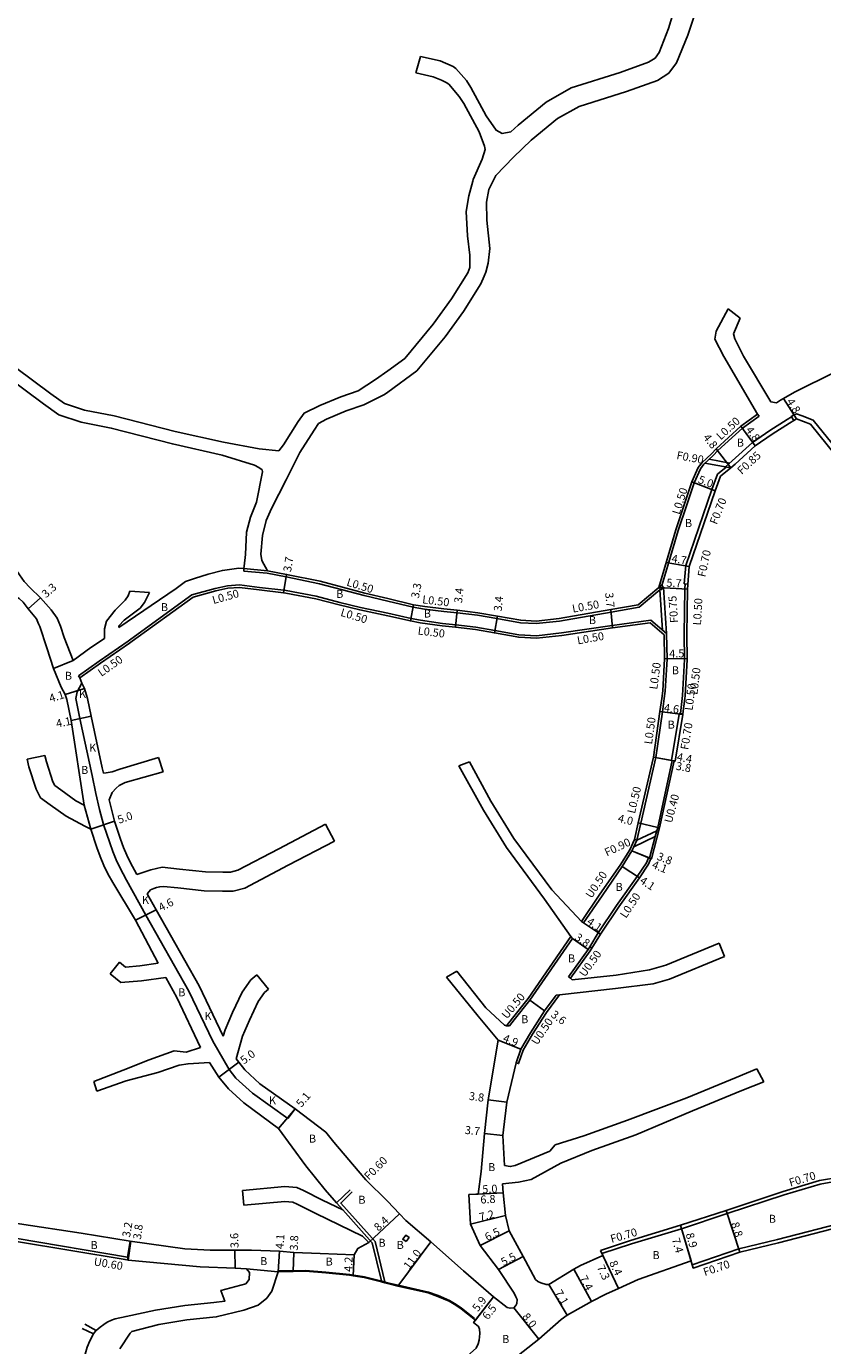
# Model space of a CAD drawing. Units: metres. Extents: x -16000 to -11999, y -120000 to -117000.
# Drawn here: x -13955 to -13796, y -119175 to -118912 of the extents above; entities that cross this region are included whole.
import ezdxf

# ---------------------------------------------------------------- set-up
doc = ezdxf.new("R2010")
doc.units = ezdxf.units.M
doc.header["$LTSCALE"] = 2.5
for name, color, linetype in [('側溝・桝', 7, 'Continuous'), ('幅員', 7, 'Continuous'), ('歩道・分離帯・安全施設', 7, 'Continuous'), ('舗装', 7, 'Continuous'), ('道路', 7, 'Continuous')]:
    doc.layers.add(name, color=color, linetype=linetype)

msp = doc.modelspace()

# ---------------------------------------------------------------- linework, layer by layer
at = {"layer": '側溝・桝'}
for points in [[(-13808.65, -118989.83), (-13811.96, -118992.2), (-13816.87, -118996.68), (-13817.79, -118997.62), (-13819.65, -118999.35), (-13820.35, -119000.32), (-13821.59, -119003.08), (-13823.07, -119007.47), (-13824.78, -119012.6), (-13826.66, -119018.95), (-13828.02, -119023.61)], [(-13802.18, -118989.93), (-13803, -118990.46), (-13806.49, -118992.66), (-13809.97, -118995.02), (-13814.01, -118998.73), (-13815.32, -118999.92)], [(-13808.65, -118989.83), (-13808.95, -118989.43)], [(-13801.72, -118990.65), (-13802.18, -118989.93), (-13802.21, -118989.89), (-13801.64, -118989.53), (-13801.18, -118989.3), (-13800.04, -118989.73), (-13797.81, -118990.58), (-13791.51, -118998.41), (-13783.95, -119007.81)], [(-13814.49, -118999.16), (-13818.63, -118998.39)], [(-13814.27, -119000.11), (-13819.44, -118999.16)], [(-13818.05, -119004.46), (-13816.94, -119001.38), (-13815.18, -118999.95)], [(-13823.57, -119023.26), (-13823.26, -119019.62), (-13818.05, -119004.46)], [(-13911.5, -119020.72), (-13911.45, -119020.22)], [(-13906.85, -119021.15), (-13911.5, -119020.72)], [(-13906.78, -119020.66), (-13911.45, -119020.22)], [(-13882.77, -119026.68), (-13887.47, -119025.58), (-13896.36, -119023.24), (-13903.04, -119021.87), (-13906.85, -119021.15)], [(-13934.02, -119034.28), (-13921.83, -119025.46), (-13917.22, -119024.19)], [(-13882.77, -119029.12), (-13888.2, -119027.95), (-13892.3, -119026.95), (-13897.03, -119025.72), (-13903.03, -119024.59), (-13903.49, -119024.53), (-13908.35, -119023.95), (-13912.36, -119023.47), (-13914.75, -119023.65), (-13917.22, -119024.19)], [(-13882.77, -119026.68), (-13877.7, -119027.91), (-13875.41, -119028.29), (-13871.58, -119028.75), (-13868.93, -119029.01), (-13864.86, -119029.5), (-13860.96, -119030.19), (-13856.26, -119031.01), (-13853.12, -119031.19), (-13848.48, -119030.69), (-13838.18, -119028.88), (-13832.58, -119027.88), (-13828.44, -119024.44), (-13828.32, -119024.34)], [(-13828.44, -119024.44), (-13827.89, -119032.48)], [(-13827.72, -119023.97), (-13827.09, -119033.17)], [(-13823.59, -119033.33), (-13823.45, -119024.27), (-13823.37, -119023.27)], [(-13823.57, -119023.26), (-13822.87, -119023.29)], [(-13882.77, -119029.12), (-13878.11, -119030.17), (-13876.21, -119030.53), (-13871.85, -119031.14), (-13869.18, -119031.4), (-13865.19, -119031.88), (-13861.37, -119032.55), (-13856.56, -119033.4), (-13853.06, -119033.6), (-13848.1, -119033.06), (-13837.95, -119031.57), (-13830.25, -119030.47)], [(-13934.02, -119034.28), (-13934.56, -119034.66), (-13940.36, -119038.68), (-13944.5, -119041.6)], [(-13827.37, -119044.65), (-13827.01, -119038.25), (-13827.09, -119033.17)], [(-13823.91, -119045.56), (-13823.51, -119038.32), (-13823.59, -119033.33)], [(-13944.2, -119042), (-13944.5, -119041.6)], [(-13827.57, -119046.14), (-13827.93, -119048.81)], [(-13827.37, -119044.65), (-13827.57, -119046.14)], [(-13824.34, -119049.13), (-13823.98, -119046.14)], [(-13823.98, -119046.14), (-13823.91, -119045.56)], [(-13827.93, -119048.81), (-13829.24, -119057.92), (-13832.27, -119071.02), (-13833.01, -119074.41)], [(-13823.85, -119049.19), (-13824.34, -119049.13), (-13824.54, -119049.1), (-13824.56, -119049.24), (-13826.09, -119058.49), (-13825.99, -119058.5)], [(-13830.22, -119078.08), (-13830.13, -119078.12), (-13828.48, -119071.94), (-13825.59, -119058.58)], [(-13833.48, -119074.25), (-13834.46, -119076.3), (-13836.36, -119079.36), (-13840.39, -119085.2), (-13844.11, -119090.6)], [(-13833.62, -119075.7), (-13829.36, -119073.69)], [(-13833.01, -119074.41), (-13829.06, -119072.55)], [(-13842.41, -119095.7), (-13840.73, -119092.91), (-13837.07, -119087.43), (-13832.95, -119081.64), (-13831.1, -119078.93), (-13830.69, -119077.89), (-13830.5, -119077.97)], [(-13846.19, -119093.62), (-13854.76, -119106), (-13857.87, -119109.92), (-13859.08, -119111.43)], [(-13846.3, -119101.96), (-13842.35, -119096.5), (-13841.99, -119095.97)], [(-13848.49, -119105.23), (-13851.07, -119108.75), (-13853.85, -119113.1), (-13855.71, -119116.28), (-13856.64, -119118.96), (-13857.13, -119118.83)], [(-13781.25, -119140.49), (-13792.42, -119142.33), (-13796.44, -119143), (-13803.62, -119145.14), (-13815.02, -119148.91), (-13824.12, -119151.91), (-13834.11, -119154.91), (-13840, -119156.89)], [(-13890.29, -119144.13), (-13892.98, -119146.76)], [(-13889.89, -119144.57), (-13892.15, -119146.79), (-13885.3, -119154.45), (-13883.31, -119162.54)], [(-13749.91, -119145.75), (-13762.1, -119145.96), (-13780.51, -119148.82), (-13791.03, -119150.46), (-13804.95, -119154.05), (-13812.69, -119155.94), (-13821.97, -119159.1)], [(-13891.72, -119148.17), (-13885.85, -119154.74)], [(-13956.84, -119154.48), (-13935.2, -119158.09), (-13934.57, -119158.19)], [(-13885.85, -119154.74), (-13883.98, -119162.33)]]:
    msp.add_lwpolyline(points, dxfattribs=at)
for points in [[(-13828.26, -119024.42), (-13827.72, -119023.97), (-13828.1, -119023.51), (-13828.64, -119023.96), (-13828.46, -119024.18), (-13828.32, -119024.34)], [(-13879.11, -119154.5), (-13878.51, -119153.7), (-13879.15, -119153.22), (-13879.75, -119154.02)]]:
    msp.add_lwpolyline(points, close=True, dxfattribs=at)
at = {"layer": '側溝・桝', "flags": 128}
msp.add_lwpolyline([(-13827.09, -119033.17), (-13830.25, -119030.47)], dxfattribs=at)
at = {"layer": '幅員'}
for points in [[(-13801.19, -118990.31), (-13803.74, -118986.24)], [(-13812.28, -118991.81), (-13809.44, -118995.69)], [(-13817.21, -118996.32), (-13814.27, -119000.11)], [(-13822.06, -119002.89), (-13817.39, -119004.69)], [(-13827.21, -119019.02), (-13822.57, -119019.77)], [(-13903.55, -119025.03), (-13902.95, -119021.38)], [(-13828.64, -119023.96), (-13822.95, -119024.3)], [(-13954.52, -119028.25), (-13952.05, -119026.06)], [(-13878.22, -119030.66), (-13877.6, -119027.42)], [(-13868.88, -119028.51), (-13869.23, -119031.9)], [(-13861.46, -119033.05), (-13860.87, -119029.7)], [(-13838.26, -119028.39), (-13837.87, -119032.06)], [(-13947.17, -119045.36), (-13943.26, -119044.13)], [(-13823.87, -119049.34), (-13828.43, -119048.74)], [(-13945.95, -119050.51), (-13941.94, -119049.66)], [(-13829.73, -119057.83), (-13825.4, -119058.61)], [(-13829.73, -119057.83), (-13825.99, -119058.5)], [(-13942.04, -119072.2), (-13937.3, -119070.6)], [(-13832.76, -119070.91), (-13828.87, -119071.84)], [(-13834.03, -119076.55), (-13830.5, -119077.97)], [(-13834.03, -119076.55), (-13830.22, -119078.08)], [(-13832.53, -119081.92), (-13835.95, -119079.65)], [(-13933.1, -119090.38), (-13929.01, -119088.28)], [(-13843.69, -119090.87), (-13840.3, -119093.18)], [(-13845.88, -119094.04), (-13842.76, -119096.21)], [(-13851.48, -119108.46), (-13854.37, -119106.31)], [(-13856.17, -119116.07), (-13860.74, -119114.32)], [(-13912.47, -119118.69), (-13916.47, -119121.7)], [(-13858.96, -119126.68), (-13862.73, -119126.18)], [(-13904.55, -119131.89), (-13901.23, -119128.02)], [(-13863.47, -119132.93), (-13859.79, -119133.33)], [(-13859.75, -119144.76), (-13866.54, -119145.1)], [(-13859.75, -119144.76), (-13864.74, -119145.01)], [(-13815.23, -119148.25), (-13812.49, -119156.61)], [(-13886.54, -119154.7), (-13880.44, -119148.93)], [(-13866.23, -119150.99), (-13859.23, -119149.3)], [(-13824.33, -119151.24), (-13821.77, -119159.77)], [(-13824.33, -119151.24), (-13822.2, -119158.33)], [(-13858.51, -119152.31), (-13864.3, -119155.27)], [(-13934.69, -119157.57), (-13934.16, -119154.41)], [(-13934.57, -119158.19), (-13934.06, -119154.43)], [(-13913.22, -119159.77), (-13913.31, -119156.17)], [(-13904.6, -119160.5), (-13904.36, -119156.4)], [(-13901.65, -119160.44), (-13901.52, -119156.64)], [(-13874.15, -119154.55), (-13880.73, -119163.36)], [(-13836.69, -119163.84), (-13840.3, -119156.26)], [(-13889.66, -119161.29), (-13889.47, -119157.1)], [(-13855.75, -119157.47), (-13860.62, -119160.04)], [(-13836.69, -119163.84), (-13839.83, -119157.25)], [(-13845.62, -119159.96), (-13842.11, -119166.47)], [(-13850.57, -119163.04), (-13846.97, -119169.16)], [(-13861.64, -119165.48), (-13865.61, -119170.63)], [(-13861.64, -119165.48), (-13865.24, -119170.15)], [(-13857.57, -119167.68), (-13852.62, -119173.96)]]:
    msp.add_lwpolyline(points, dxfattribs=at)
at = {"layer": '幅員', "flags": 128}
msp.add_lwpolyline([(-13827.51, -119038.24), (-13823.01, -119038.16)], dxfattribs=at)
at = {"layer": '歩道・分離帯・安全施設'}
for points in [[(-13882.78, -119162.7), (-13883.26, -119162.56), (-13883.93, -119162.35), (-13887.41, -119161.52), (-13890.39, -119161.02), (-13895.11, -119160.6), (-13899.15, -119160.26), (-13902, -119160.29), (-13904.61, -119160.35)], [(-13882.78, -119162.7), (-13880.7, -119163.21), (-13874.64, -119164.59), (-13872.68, -119165.27), (-13870.42, -119166.26), (-13869.11, -119167.04), (-13868.03, -119167.76), (-13865.45, -119169.81)]]:
    msp.add_lwpolyline(points, dxfattribs=at)
at = {"layer": '舗装'}
for points in [[(-13906.78, -119020.66), (-13911.45, -119020.22)], [(-13945.57, -119038.56), (-13949.46, -119040.15)], [(-13902.72, -119129.9), (-13909.76, -119124.85), (-13913.09, -119121.86), (-13914.39, -119120.13), (-13917.7, -119114.52), (-13922.47, -119104.55), (-13931.04, -119089.37), (-13934.89, -119082.37), (-13936.24, -119079.84), (-13936.95, -119078.34), (-13937.62, -119076.67), (-13938.25, -119074.95), (-13939.51, -119071.25), (-13940.28, -119068.25), (-13941.03, -119065.06), (-13941.76, -119061.46), (-13944.19, -119050.14), (-13945.04, -119046.14), (-13944.77, -119044.79), (-13943.79, -119043.04)], [(-13942.04, -119072.2), (-13943.35, -119067.41)], [(-13901.23, -119128.02), (-13902.72, -119129.9)], [(-13910.93, -119159.9), (-13904.6, -119160.5)]]:
    msp.add_lwpolyline(points, dxfattribs=at)
at = {"layer": '道路'}
for points in [[(-13863.11, -118929.88), (-13861.13, -118932.75), (-13859.92, -118933.38), (-13858.17, -118933.05), (-13856.73, -118931.71), (-13851.16, -118927.12), (-13846.17, -118924.29), (-13836.36, -118921.25), (-13830.71, -118919.2), (-13829.41, -118918.38), (-13828.59, -118917.26), (-13826.69, -118912.42), (-13824.77, -118906.06)], [(-13821.58, -118910.02), (-13822.83, -118913.78), (-13825.1, -118919.27), (-13826.64, -118921.36), (-13828.93, -118922.81), (-13835.08, -118925.04), (-13844.57, -118927.98), (-13848.88, -118930.43), (-13854.1, -118934.73), (-13857.65, -118938.15), (-13861.2, -118941.81), (-13862.56, -118944.59), (-13863.07, -118947.07), (-13862.99, -118950.7), (-13862.38, -118956.35), (-13862.7, -118959.27), (-13863.15, -118961.08), (-13863.49, -118961.87), (-13864.18, -118963.4), (-13867.66, -118968.9), (-13871.32, -118973.94), (-13876.98, -118980.78), (-13882.77, -118984.99)], [(-13876.2, -118918.02), (-13877.12, -118921.32)], [(-13876.2, -118918.02), (-13872.28, -118918.92), (-13869.7, -118920.02), (-13869.16, -118920.4), (-13867.06, -118922.84), (-13866.14, -118924.25), (-13863.11, -118929.88)], [(-13877.12, -118921.32), (-13873.7, -118922.1), (-13872, -118922.77), (-13871.12, -118923.2), (-13870.58, -118923.58), (-13868.48, -118926.02), (-13867.56, -118927.43), (-13864.53, -118933.06), (-13863.42, -118935.94), (-13863.3, -118936.57), (-13863.92, -118938.54), (-13865.68, -118942.55), (-13865.8, -118942.88), (-13866.59, -118945.82), (-13867.09, -118948.94), (-13866.83, -118953.84), (-13866.4, -118957.7), (-13866.4, -118960.13), (-13866.78, -118961.22), (-13870.04, -118966.38), (-13873.69, -118971.42), (-13879.36, -118978.26), (-13882.77, -118980.73)], [(-13982.96, -118941.1), (-13985.2, -118941.88), (-13986.57, -118943.07), (-13987.95, -118944.98), (-13989.01, -118947.61), (-13989.51, -118949.76), (-13989.69, -118952.48), (-13989.23, -118954.64), (-13988.44, -118956.49), (-13986.7, -118958.5), (-13983.84, -118960.92), (-13979.46, -118963.83), (-13973.03, -118968.68), (-13967.86, -118972.32), (-13962.61, -118976.04), (-13957.05, -118980.08), (-13949.98, -118985.33), (-13947.27, -118987.27), (-13943.29, -118988.59), (-13937.38, -118989.75), (-13925.17, -118992.89), (-13915.51, -118994.96), (-13908.41, -118996.3), (-13904.51, -118996.71)], [(-13808.95, -118989.43), (-13815.7, -118977.88), (-13817.45, -118974.42), (-13817.17, -118972.81), (-13814.84, -118968.41)], [(-13814.84, -118968.41), (-13812.41, -118970.24)], [(-13812.41, -118970.24), (-13813.77, -118973.36), (-13813.48, -118974.4), (-13811.73, -118977.85), (-13806.28, -118986.94), (-13805.17, -118987.16)], [(-13958.54, -118982.09), (-13951.46, -118987.35), (-13948.42, -118989.53), (-13943.92, -118991.01), (-13937.93, -118992.19), (-13925.75, -118995.32), (-13915.78, -118997.57), (-13909.35, -118999.6), (-13908.5, -119000.01), (-13907.85, -119000.51)], [(-13882.77, -118980.73), (-13885.19, -118982.45), (-13888.67, -118984.74), (-13892.15, -118985.92), (-13896.31, -118987.69), (-13899.46, -118989.18), (-13900.61, -118990.86), (-13903.57, -118995.5), (-13904.51, -118996.71)], [(-13793.37, -118980.96), (-13801.59, -118985.01), (-13803.74, -118986.24), (-13804.36, -118986.63), (-13805.17, -118987.16)], [(-13882.77, -118984.99), (-13883.42, -118985.45), (-13887.5, -118987.51), (-13891.08, -118988.73), (-13894.99, -118990.39), (-13896.58, -118991.28), (-13897.44, -118992.57), (-13900.3, -118997.07), (-13903, -119002.48), (-13905.99, -119008.22), (-13907.03, -119010.64), (-13907.73, -119013.63), (-13908.1, -119017.3), (-13907.88, -119018.6), (-13906.78, -119020.66)], [(-13808.95, -118989.43), (-13812.28, -118991.81), (-13817.21, -118996.32), (-13818.16, -118997.28)], [(-13814.27, -119000.11), (-13813.44, -118999.35), (-13809.44, -118995.69), (-13806.03, -118993.37), (-13802.54, -118991.18), (-13801.72, -118990.65), (-13801.19, -118990.31)], [(-13798.39, -118991.38), (-13801.19, -118990.31)], [(-13798.39, -118991.38), (-13791.75, -118999.63), (-13784.69, -119008.41), (-13778.9, -119015.61), (-13768.26, -119028.41), (-13760.56, -119038.11), (-13756.53, -119043.2), (-13754.2, -119046.14)], [(-13818.16, -118997.28), (-13820.02, -118999.01), (-13820.78, -119000.07), (-13822.06, -119002.89), (-13823.54, -119007.31), (-13825.25, -119012.45), (-13827.14, -119018.8), (-13828.64, -119023.96)], [(-13907.85, -119000.51), (-13907.75, -119000.88), (-13908.93, -119006.95), (-13910.14, -119009.96), (-13910.92, -119012.92), (-13911.12, -119017.4), (-13911.39, -119019.74), (-13911.45, -119020.22)], [(-13952.05, -119026.06), (-13954.1, -119024.08), (-13955.33, -119022.78), (-13956.28, -119021.47), (-13958.43, -119018.25), (-13959.74, -119016.29), (-13962.73, -119012.51), (-13965.25, -119008.41), (-13967.07, -119006.88), (-13970.23, -119004.98), (-13973.57, -119003.24)], [(-13823.09, -119033.33), (-13822.95, -119024.3), (-13822.57, -119019.77), (-13817.39, -119004.69)], [(-13952.46, -119031.23), (-13952.89, -119030.21), (-13954.52, -119028.25), (-13955.52, -119026.91), (-13956.32, -119026.18), (-13958.44, -119024.99), (-13963.1, -119022.73), (-13965.63, -119020.68), (-13968.08, -119018.94)], [(-13911.45, -119020.22), (-13912.46, -119020.15), (-13915.74, -119020.57), (-13918.63, -119021.34), (-13921.35, -119022.17), (-13923.11, -119022.81), (-13924.96, -119024.15), (-13936.44, -119031.95)], [(-13882.77, -119026.16), (-13887.34, -119025.1), (-13896.25, -119022.75), (-13902.95, -119021.38), (-13906.78, -119020.66)], [(-13939.32, -119034.14), (-13939.3, -119032.2), (-13938.89, -119030.68), (-13937.18, -119028.48), (-13935.18, -119026.52), (-13934.55, -119025.62), (-13934.26, -119024.72)], [(-13930.31, -119024.98), (-13931.34, -119026.95), (-13932.2, -119028.13), (-13935.39, -119030.53), (-13936.41, -119031.6), (-13936.44, -119031.95)], [(-13934.26, -119024.72), (-13930.31, -119024.98)], [(-13933.77, -119034.72), (-13921.61, -119025.92), (-13917.1, -119024.68)], [(-13903.55, -119025.03), (-13908.41, -119024.45), (-13912.37, -119023.97), (-13914.68, -119024.14), (-13917.1, -119024.68)], [(-13892.45, -119027.43), (-13897.14, -119026.21), (-13903.1, -119025.09), (-13903.55, -119025.03)], [(-13882.77, -119026.16), (-13877.6, -119027.42), (-13875.34, -119027.79), (-13871.53, -119028.26), (-13868.88, -119028.51), (-13864.79, -119029.01), (-13860.87, -119029.7), (-13856.2, -119030.51), (-13853.13, -119030.69), (-13848.55, -119030.19), (-13838.26, -119028.39), (-13832.79, -119027.41), (-13828.64, -119023.96)], [(-13945.57, -119038.56), (-13947.34, -119033.97), (-13948.05, -119031.71), (-13948.75, -119030.11), (-13949.92, -119028.44), (-13952.05, -119026.06)], [(-13882.77, -119029.63), (-13888.33, -119028.44), (-13892.45, -119027.43)], [(-13882.77, -119029.63), (-13878.22, -119030.66), (-13876.29, -119031.02), (-13871.91, -119031.64), (-13869.23, -119031.9), (-13865.26, -119032.38), (-13861.46, -119033.05), (-13856.62, -119033.9), (-13853.04, -119034.1), (-13848.04, -119033.55), (-13837.87, -119032.06), (-13830.4, -119031)], [(-13946.91, -119046.14), (-13947.17, -119045.36), (-13947.95, -119043.84), (-13949.46, -119040.15), (-13950.79, -119036.04), (-13952.23, -119031.77), (-13952.46, -119031.23)], [(-13939.32, -119034.14), (-13941.99, -119035.96), (-13945.57, -119038.56)], [(-13933.77, -119034.72), (-13934.27, -119035.07), (-13940.07, -119039.09), (-13944.2, -119042)], [(-13827.86, -119044.6), (-13827.51, -119038.24), (-13827.58, -119033.4)], [(-13823.41, -119045.6), (-13823, -119038.33), (-13823.09, -119033.33)], [(-13942.69, -119046.14), (-13943.26, -119044.13), (-13943.79, -119043.04), (-13944.2, -119042)], [(-13943.35, -119067.41), (-13945.95, -119050.51), (-13946.83, -119046.34), (-13946.91, -119046.14)], [(-13939.51, -119061), (-13939.75, -119059.99), (-13941.94, -119049.66), (-13942.69, -119046.14)], [(-13828.07, -119046.14), (-13828.43, -119048.74), (-13829.73, -119057.83), (-13832.76, -119070.91), (-13833.48, -119074.25), (-13833.01, -119074.41), (-13833.62, -119075.7), (-13834.03, -119076.55), (-13835.95, -119079.65), (-13839.97, -119085.48), (-13843.69, -119090.87)], [(-13827.86, -119044.6), (-13828.07, -119046.14)], [(-13825.4, -119058.61), (-13823.87, -119049.34), (-13823.85, -119049.19), (-13823.48, -119046.14)], [(-13823.48, -119046.14), (-13823.41, -119045.6)], [(-13954.74, -119058.26), (-13951.18, -119057.47)], [(-13954.74, -119058.26), (-13954.41, -119059.73), (-13952.96, -119064.19), (-13952.04, -119065.93), (-13950.11, -119067.34), (-13946.92, -119069.61), (-13943.2, -119071.63), (-13942.04, -119072.2)], [(-13951.18, -119057.47), (-13950.89, -119058.77), (-13949.6, -119062.77), (-13949.22, -119063.48), (-13947.98, -119064.38), (-13944.99, -119066.52), (-13943.35, -119067.41)], [(-13939.51, -119061), (-13938.98, -119060.95), (-13937.78, -119060.73), (-13936.23, -119060.21), (-13928.5, -119057.9)], [(-13928.5, -119057.9), (-13927.56, -119060.76)], [(-13868.58, -119059.55), (-13866.46, -119058.79)], [(-13866.46, -119058.79), (-13862.15, -119066.59), (-13857.56, -119074.04), (-13849.99, -119084.32), (-13844.11, -119090.6), (-13843.69, -119090.87)], [(-13830.22, -119078.08), (-13830.5, -119077.97), (-13829.36, -119073.69), (-13829.06, -119072.55), (-13828.87, -119071.84), (-13825.99, -119058.5), (-13825.59, -119058.58), (-13825.4, -119058.61)], [(-13938.36, -119066.38), (-13937.78, -119064.88), (-13936.99, -119063.99), (-13936.37, -119063.49), (-13935.17, -119062.92), (-13927.56, -119060.76)], [(-13868.58, -119059.55), (-13863.64, -119068.41), (-13859.05, -119075.87), (-13851.48, -119086.14), (-13846.19, -119093.62), (-13845.88, -119094.04)], [(-13938.36, -119066.38), (-13938.05, -119067.7), (-13937.3, -119070.6), (-13936.08, -119074.19), (-13935.48, -119075.84), (-13934.84, -119077.42), (-13934.19, -119078.81), (-13932.87, -119081.27)], [(-13928.56, -119098.96), (-13933.1, -119090.38), (-13937.63, -119082.87), (-13938.63, -119081.11), (-13939.43, -119079.42), (-13940.14, -119077.63), (-13940.8, -119075.85), (-13942.04, -119072.2)], [(-13932.87, -119081.27), (-13930.05, -119080.32), (-13927.78, -119079.8), (-13924.32, -119080.15), (-13919.12, -119080.7), (-13915.66, -119080.78), (-13914.13, -119080.79), (-13912.66, -119080.4), (-13904.51, -119076.1), (-13895.17, -119071.22)], [(-13895.17, -119071.22), (-13893.41, -119074.59)], [(-13930.75, -119085.11), (-13930.41, -119084.62), (-13930.1, -119084.32), (-13929.47, -119084.01), (-13928.9, -119083.83), (-13928.25, -119083.7), (-13927.54, -119083.64), (-13924.64, -119083.93), (-13919.37, -119084.49), (-13915.71, -119084.58), (-13913.64, -119084.59), (-13911.27, -119083.96), (-13902.62, -119079.4), (-13893.41, -119074.59)], [(-13830.22, -119078.08), (-13830.69, -119079.2), (-13832.53, -119081.92), (-13836.65, -119087.71), (-13840.3, -119093.18), (-13841.99, -119095.97)], [(-13930.75, -119085.11), (-13929.01, -119088.28), (-13920.43, -119103.49), (-13915.62, -119113.52)], [(-13845.88, -119094.04), (-13854.37, -119106.31), (-13857.49, -119110.24), (-13858.44, -119111.43)], [(-13816.63, -119094.93), (-13827.22, -119099.34), (-13830.53, -119100.27), (-13837.18, -119101.3), (-13845.92, -119102.23), (-13846.3, -119101.96), (-13846.7, -119101.66)], [(-13842.41, -119095.7), (-13842.76, -119096.21), (-13846.7, -119101.66)], [(-13841.99, -119095.97), (-13842.41, -119095.7)], [(-13816.63, -119094.93), (-13815.56, -119097.59)], [(-13938.18, -119101.08), (-13936.28, -119098.76)], [(-13936.28, -119098.76), (-13935.11, -119099.72), (-13932.26, -119099.45), (-13928.56, -119098.96)], [(-13849.17, -119105.31), (-13848.49, -119105.23), (-13837.3, -119104), (-13829.81, -119103.07), (-13826.5, -119102.14), (-13815.56, -119097.59)], [(-13938.18, -119101.08), (-13936.06, -119102.82), (-13931.93, -119102.44), (-13927.03, -119101.78)], [(-13915.62, -119113.52), (-13915.22, -119112.26), (-13913.75, -119108.79), (-13911.83, -119104.7), (-13910.08, -119102.24), (-13908.9, -119101.27)], [(-13908.9, -119101.27), (-13906.55, -119104.12)], [(-13868.97, -119100.5), (-13871.01, -119101.74)], [(-13868.97, -119100.5), (-13863.15, -119107.85), (-13859.44, -119111.3), (-13859.08, -119111.43), (-13858.44, -119111.43)], [(-13927.03, -119101.78), (-13924.86, -119105.81), (-13920.1, -119115.75)], [(-13860.74, -119114.32), (-13864.72, -119109.51), (-13871.01, -119101.74)], [(-13912.99, -119118), (-13911.72, -119113.49), (-13910.37, -119110.3), (-13908.62, -119106.58), (-13907.35, -119104.79), (-13906.55, -119104.12)], [(-13849.17, -119105.31), (-13849.36, -119105.57), (-13851.48, -119108.46), (-13854.27, -119112.83), (-13856.17, -119116.07), (-13857.13, -119118.83), (-13858.96, -119126.68), (-13859.66, -119132.22), (-13859.79, -119133.33), (-13859.47, -119139.28)], [(-13860.74, -119114.32), (-13862.73, -119126.18), (-13863.47, -119132.93), (-13864.1, -119140.53), (-13864.74, -119145.01), (-13866.54, -119145.1)], [(-13941.43, -119122.54), (-13935.6, -119120.26), (-13930.39, -119118.24), (-13925.42, -119116.41), (-13922.98, -119116.72), (-13920.1, -119115.75)], [(-13940.82, -119124.5), (-13934.95, -119122.4), (-13928.63, -119120.74), (-13924.41, -119119.29), (-13922.61, -119118.99), (-13918.31, -119118.73)], [(-13918.31, -119118.73), (-13916.47, -119121.7), (-13914.53, -119124.01), (-13911.45, -119126.83), (-13904.55, -119131.89), (-13899.08, -119139.34), (-13895.22, -119144.18), (-13892.98, -119146.76), (-13891.72, -119148.17)], [(-13912.99, -119118), (-13912.47, -119118.69), (-13911.31, -119120.24), (-13908.26, -119122.98), (-13901.23, -119128.02), (-13895.09, -119132.67), (-13893.49, -119134.65), (-13887.54, -119141.72)], [(-13843.6, -119133.37), (-13834.92, -119130.23), (-13823.05, -119125.8), (-13813.2, -119121.75), (-13809.06, -119120.04)], [(-13809.06, -119120.04), (-13807.71, -119122.6)], [(-13941.43, -119122.54), (-13940.82, -119124.5)], [(-13842.02, -119136.32), (-13833.23, -119133.18), (-13821.93, -119128.43), (-13812.08, -119124.37), (-13807.71, -119122.6)], [(-13859.47, -119139.28), (-13858.31, -119139.53), (-13857.3, -119139.29), (-13850.42, -119136.47), (-13849.32, -119135.21), (-13843.6, -119133.37)], [(-13842.02, -119136.32), (-13848.24, -119138.85), (-13854.15, -119142.1), (-13856.68, -119142.6), (-13859.83, -119142.93)], [(-13781.36, -119139.8), (-13792.54, -119141.64), (-13796.6, -119142.31), (-13803.83, -119144.47), (-13815.23, -119148.25), (-13824.33, -119151.24), (-13834.31, -119154.24), (-13840.3, -119156.26)], [(-13911.73, -119144.26), (-13903.33, -119143.47), (-13900.93, -119143.68), (-13899.55, -119144.32), (-13895.81, -119146.22), (-13891.72, -119148.17)], [(-13887.54, -119141.72), (-13887.14, -119142.17), (-13882.78, -119146.45)], [(-13840.3, -119156.26), (-13840, -119156.89), (-13839.83, -119157.25), (-13844.28, -119159.25), (-13845.62, -119159.96), (-13850.57, -119163.04), (-13851.13, -119163.04), (-13852.23, -119162.72), (-13852.82, -119162.48), (-13853.29, -119162.05), (-13855.75, -119157.47), (-13858.51, -119152.31), (-13859.23, -119149.3), (-13859.75, -119144.76), (-13859.83, -119142.93)], [(-13911.73, -119144.26), (-13911.45, -119147.24)], [(-13866.54, -119145.1), (-13866.23, -119150.99), (-13864.3, -119155.27), (-13860.62, -119160.04), (-13857.52, -119164.76), (-13857.16, -119165.5)], [(-13971.71, -119148.76), (-13969.65, -119149.03), (-13961.86, -119150.07), (-13956.29, -119150.92), (-13943.98, -119152.82), (-13934.16, -119154.41), (-13923.23, -119155.9), (-13918.18, -119156.19), (-13913.31, -119156.17), (-13909.94, -119156.2)], [(-13911.45, -119147.24), (-13903.32, -119146.48), (-13901.72, -119146.62), (-13900.86, -119147.02), (-13897.14, -119148.9), (-13887.78, -119153.38)], [(-13749.9, -119146.45), (-13762.04, -119146.66), (-13780.4, -119149.52), (-13790.89, -119151.15), (-13804.77, -119154.73), (-13812.49, -119156.61), (-13821.77, -119159.77), (-13821.97, -119159.1), (-13822.2, -119158.33), (-13832.77, -119162.03), (-13836.69, -119163.84), (-13839.21, -119164.99), (-13842.11, -119166.47), (-13846.97, -119169.16), (-13848.17, -119170.03), (-13852.62, -119173.96), (-13861.07, -119180.62), (-13868.31, -119186.96), (-13877.43, -119194.95), (-13882.37, -119200.5), (-13882.78, -119201.11)], [(-13882.78, -119146.45), (-13880.44, -119148.93), (-13879.14, -119150.29), (-13874.15, -119154.55), (-13867.64, -119160.32), (-13861.64, -119165.48), (-13858.92, -119167.66), (-13858.33, -119167.8), (-13857.57, -119167.68), (-13857.19, -119167.25), (-13856.98, -119166.83), (-13856.95, -119166.01), (-13857.16, -119165.5)], [(-13985.34, -119151.73), (-13984.99, -119151.43), (-13984.86, -119151.31), (-13984.7, -119151.23), (-13984.56, -119151.22), (-13984.3, -119151.18), (-13984.04, -119151.19), (-13982.49, -119151.34), (-13982.42, -119150.85), (-13972.15, -119151.93), (-13972.23, -119152.52), (-13970.19, -119152.75), (-13962.35, -119153.63), (-13956.84, -119154.48), (-13956.75, -119153.89), (-13934.69, -119157.57), (-13934.57, -119158.19), (-13920.21, -119159.51), (-13913.22, -119159.77), (-13910.93, -119159.9)], [(-13887.78, -119153.38), (-13886.54, -119154.7), (-13888.71, -119155.84), (-13889.47, -119157.1)], [(-13909.94, -119156.2), (-13904.36, -119156.4), (-13901.52, -119156.64), (-13896.23, -119156.84), (-13889.47, -119157.1)], [(-13940.96, -119172.23), (-13940.15, -119171.56), (-13939.44, -119171.03), (-13938.74, -119170.58), (-13937.89, -119170.17), (-13937.15, -119169.93), (-13934.98, -119169.4), (-13929.08, -119168.17), (-13923.24, -119167.22), (-13917.5, -119166.66), (-13915.25, -119166.34), (-13916.04, -119164.24), (-13911.1, -119162.94), (-13910.43, -119162.05), (-13910.33, -119160.63), (-13910.93, -119159.9)], [(-13904.6, -119160.5), (-13905.92, -119164.38), (-13906.86, -119165.77), (-13908.6, -119167.17), (-13911.47, -119168.15), (-13917, -119169.52), (-13922.87, -119170.1), (-13928.47, -119171.01), (-13933.81, -119172.45), (-13934.14, -119172.78), (-13936.22, -119175.9)], [(-13882.78, -119162.86), (-13883.31, -119162.7), (-13883.97, -119162.49), (-13887.44, -119161.66), (-13889.66, -119161.29), (-13890.41, -119161.16), (-13895.12, -119160.75), (-13899.15, -119160.41), (-13901.65, -119160.44), (-13902, -119160.44), (-13904.6, -119160.5)], [(-13882.78, -119162.86), (-13880.73, -119163.36), (-13874.68, -119164.74), (-13872.73, -119165.41), (-13870.49, -119166.39), (-13869.19, -119167.17), (-13868.12, -119167.88), (-13865.24, -119170.15), (-13865.61, -119170.63), (-13864.66, -119171.4), (-13864.44, -119171.98), (-13864.36, -119172.8), (-13864.49, -119174.13), (-13864.74, -119174.91), (-13865.08, -119175.76), (-13869.21, -119179.38), (-13881.5, -119190.14), (-13882.78, -119191.27)], [(-13943.72, -119171.85), (-13941.47, -119172.88)], [(-13940.96, -119172.23), (-13943.25, -119170.98)], [(-13941.47, -119172.88), (-13941.1, -119172.35), (-13940.96, -119172.23)], [(-13944.65, -119187.62), (-13944.67, -119184.16), (-13944.46, -119181.97), (-13944, -119179.92), (-13942.78, -119175.53), (-13942.25, -119174.29), (-13941.57, -119173.01), (-13941.47, -119172.88)]]:
    msp.add_lwpolyline(points, dxfattribs=at)
at = {"layer": '道路', "flags": 128}
for points in [[(-13817.39, -119004.69), (-13816.35, -119001.8), (-13814.27, -119000.11)], [(-13827.58, -119033.4), (-13830.4, -119031)]]:
    msp.add_lwpolyline(points, dxfattribs=at)

# ---------------------------------------------------------------- texts
at = {"layer": '側溝・桝'}
for s, rotation, p in [('L0.50', 42.424, (-13816.28, -118994.66)), ('F0.90', 349.5097, (-13825.21, -118998.33)), ('F0.85', 42.4796, (-13812.12, -119001.53)), ('L0.50', 72.427, (-13824.51, -119009.55)), ('F0.70', 68.2867, (-13817.08, -119011.55)), ('F0.70', 77.6839, (-13819.39, -119022)), ('L0.50', 343.1859, (-13891.1, -119023.58)), ('L0.50', 15.4019, (-13917.54, -119027.29)), ('L0.50', 353.0681, (-13875.94, -119027.12)), ('L0.50', 9.9593, (-13845.8, -119029.01)), ('F0.75', 93.8273, (-13824.79, -119031)), ('L0.50', 86.7281, (-13820.24, -119031.57)), ('L0.50', 343.1859, (-13892.31, -119029.61)), ('L0.50', 353.0681, (-13876.84, -119033.35)), ('L0.50', 9.9593, (-13844.82, -119035.34)), ('L0.50', 34.8904, (-13939.92, -119041.83)), ('L0.50', 82.2364, (-13828.97, -119044.41)), ('L0.50', 83.0674, (-13820.96, -119045.45)), ('L0.50', 83.0674, (-13821.91, -119048.6)), ('L0.50', 81.8682, (-13830.02, -119055.35)), ('F0.70', 80.633, (-13822.78, -119056.46)), ('L0.50', 76.5192, (-13833.42, -119069.2)), ('U0.40', 74.9658, (-13826.05, -119071.08)), ('F0.90', 25.2977, (-13839.02, -119077.67)), ('U0.50', 56.4192, (-13842.07, -119086.12)), ('L0.50', 56.4192, (-13835.2, -119090.1)), ('U0.50', 54.1447, (-13843.39, -119101.82)), ('U0.50', 50.099, (-13858.96, -119110.19)), ('U0.50', 56.0188, (-13852.92, -119115.4)), ('F0.60', 45.2841, (-13886.51, -119142.34)), ('F0.70', 16.6456, (-13802.39, -119143.54)), ('F0.70', 15.93, (-13838.06, -119154.77)), ('U0.60', 350.5299, (-13941.52, -119159.22)), ('F0.70', 18.8112, (-13819.46, -119161.38))]:
    msp.add_text(s, height=1.6, rotation=rotation, dxfattribs=at).set_placement(p)
at = {"layer": '幅員'}
for s, rotation, p in [('4.8', 302.0447, (-13803.23, -118986.87)), ('4.8', 306.1739, (-13811.4, -118992.57)), ('4.8', 307.786, (-13819.91, -118994.07)), ('5.0', 338.9108, (-13820.96, -119003.05)), ('3.7', 80.6884, (-13902.07, -119020.97)), ('4.7', 350.8638, (-13826.2, -119018.93)), ('5.7', 356.5888, (-13827.17, -119023.8)), ('3.3', 41.5698, (-13950.96, -119026.17)), ('3.3', 79.2708, (-13876.56, -119026.24)), ('3.4', 84.0534, (-13867.93, -119027.17)), ('3.7', 276.0089, (-13839.37, -119025.06)), ('3.4', 84.0534, (-13860.03, -119028.81)), ('4.5', 0.919, (-13826.56, -119037.97)), ('4.1', 17.4696, (-13950.06, -119046.93)), ('4.6', 352.513, (-13827.72, -119048.73)), ('4.1', 11.9558, (-13948.79, -119051.97)), ('3.8', 349.8198, (-13825.34, -119060.33)), ('4.4', 349.8198, (-13825.14, -119058.52)), ('5.0', 18.7766, (-13936.38, -119071.14)), ('4.0', 346.516, (-13836.94, -119070.73)), ('3.8', 337.9991, (-13829.17, -119078.23)), ('4.1', 337.9993, (-13830.16, -119079.88)), ('4.1', 326.419, (-13832.6, -119082.84)), ('4.6', 27.2591, (-13928.02, -119088.67)), ('4.1', 325.7698, (-13843.17, -119091)), ('3.8', 325.2394, (-13845.58, -119094.13)), ('3.6', 323.3042, (-13850.33, -119109.51)), ('4.9', 339.0448, (-13859.91, -119114.53)), ('5.0', 36.9149, (-13911.45, -119119.18)), ('5.1', 49.3602, (-13900, -119127.82)), ('3.8', 352.3318, (-13866.63, -119126.19)), ('3.7', 353.6879, (-13867.44, -119132.98)), ('5.0', 2.8449, (-13863.85, -119144.86)), ('6.8', 2.8449, (-13864.23, -119146.91)), ('7.2', 13.5631, (-13864.31, -119150.42)), ('3.2', 80.5298, (-13934.21, -119153.72)), ('3.8', 82.2505, (-13932.03, -119154.15)), ('8.4', 43.4172, (-13884.61, -119152.53)), ('8.8', 288.1797, (-13814.27, -119150.88)), ('3.6', 91.5506, (-13912.53, -119155.77)), ('4.1', 86.592, (-13903.55, -119156.03)), ('3.8', 87.987, (-13900.71, -119156.29)), ('6.5', 27.0677, (-13862.88, -119154.43)), ('7.4', 286.7071, (-13826.09, -119154.02)), ('8.9', 286.7071, (-13823.3, -119153)), ('11.0', 53.256, (-13878.48, -119160.18)), ('5.5', 27.8727, (-13859.65, -119159.41)), ('4.2', 87.4653, (-13889.88, -119160.56)), ('7.3', 295.4841, (-13841.07, -119159.6)), ('8.4', 295.4841, (-13838.6, -119158.71)), ('7.4', 298.2677, (-13844.53, -119161.76)), ('7.1', 300.4294, (-13849.49, -119164.67)), ('5.9', 52.4099, (-13864.77, -119168.6)), ('6.5', 52.4099, (-13862.76, -119170.22)), ('8.0', 308.2576, (-13856.01, -119169.5))]:
    msp.add_text(s, height=1.6, rotation=rotation, dxfattribs=at).set_placement(p)
at = {"layer": '舗装'}
for s, p in [('B', (-13813.09, -118995.88)), ('B', (-13823.44, -119011.92)), ('B', (-13893.05, -119026.05)), ('B', (-13928.04, -119028.7)), ('B', (-13875.56, -119029.97)), ('B', (-13842.62, -119031.29)), ('B', (-13947.21, -119042.4)), ('B', (-13826.05, -119041.3)), ('K', (-13944.38, -119046.02)), ('B', (-13826.89, -119052.14)), ('K', (-13942.37, -119056.76)), ('B', (-13943.96, -119061.18)), ('B', (-13837.28, -119084.52)), ('K', (-13931.82, -119087.11)), ('B', (-13846.79, -119098.79)), ('B', (-13924.58, -119105.55)), ('K', (-13919.35, -119110.29)), ('B', (-13856.13, -119110.91)), ('K', (-13906.47, -119127.11)), ('B', (-13898.5, -119134.74)), ('B', (-13862.73, -119140.42)), ('B', (-13888.63, -119146.94)), ('B', (-13806.7, -119150.74)), ('B', (-13884.62, -119155.52)), ('B', (-13942.09, -119155.97)), ('B', (-13880.98, -119155.95)), ('B', (-13829.92, -119157.98)), ('B', (-13908.24, -119159.18)), ('B', (-13895.16, -119159.27)), ('B', (-13859.92, -119174.72))]:
    msp.add_text(s, height=1.6, dxfattribs=at).set_placement(p)

doc.saveas('drawing.dxf')
